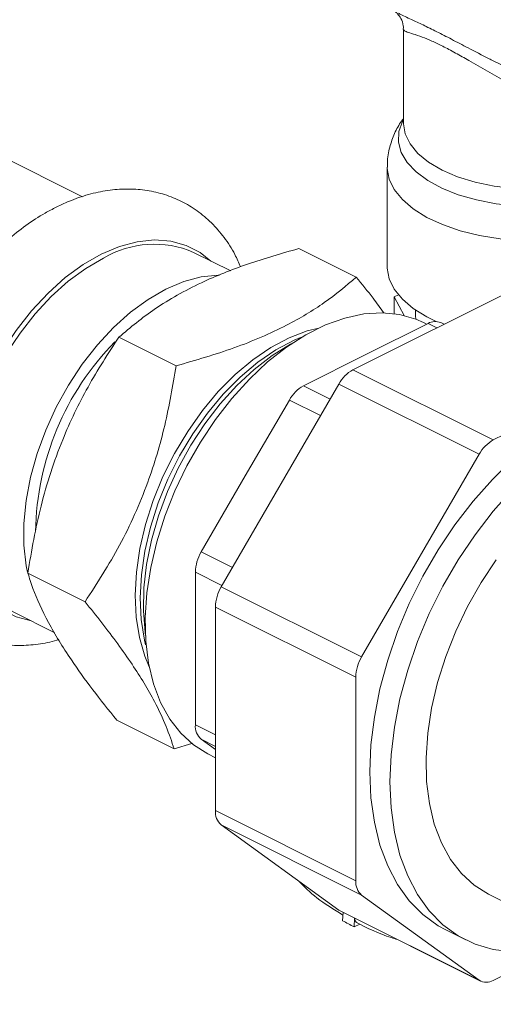
# Model space of a CAD drawing. Units: inches. Extents: x 58 to 530, y -57 to 203.
# Drawn here: x 320 to 321, y 0 to 3 of the extents above; entities that cross this region are included whole.
import ezdxf

# ---------------------------------------------------------------- set-up
doc = ezdxf.new("R2010")
doc.units = ezdxf.units.IN
doc.header["$MEASUREMENT"] = 0

# ---------------------------------------------------------------- blocks, each defined once
blk = doc.blocks.new('A$C14325C4E')
at = {"color": 7, "linetype": 'Continuous', "lineweight": 15}
for p, q in [((14.45874718938213, 3.610969682233543), (14.45874718938213, 3.593697593980973)), ((14.47485439295428, 3.605439568174315), (14.50229298692972, 3.591720271186596)), ((14.39974920670529, 3.580287839794365), (14.37928973260532, 3.590517576844352)), ((14.45574713024403, 3.585725079306915), (14.45574713024403, 3.567440930817875)), ((14.42699974387635, 3.566662571208834), (14.42017328187738, 3.57007580220832)), ((14.4500531573832, 3.565524904361467), (14.43953082606993, 3.570786070018102)), ((14.44944280243134, 3.54850513810799), (14.47995252995477, 3.563760001869702)), ((14.45779397645493, 3.562276218969468), (14.45700213285914, 3.561880297171571)), ((14.45700213285914, 3.561880297171571), (14.45883305943766, 3.55846381666113)), ((14.45700213285914, 3.561880297171571), (14.45700213285914, 3.558807197263434)), ((14.4609553357859, 3.559456630493766), (14.4609553357859, 3.5584198445554)), ((14.4518080315776, 3.551300773691194), (14.46324907569108, 3.557021295747937)), ((14.4609553357859, 3.5584198445554), (14.46099239403853, 3.557785705948866)), ((14.46296367183503, 3.556879661139433), (14.46239839520539, 3.557162299454248)), ((14.46324907569108, 3.557021295747937), (14.46486193934276, 3.556214863922101)), ((14.46617460349274, 3.556871345513577), (14.46557835280121, 3.557169470859341)), ((14.41696871096452, 3.549237389752471), (14.40644637965125, 3.554498555409105)), ((14.44036684918704, 3.545580182495918), (14.4518080315776, 3.551300773691194)), ((14.47522207166226, 3.535615503492532), (14.50573179918568, 3.550870367254244)), ((14.44944280243134, 3.54850513810799), (14.47522207166226, 3.535615503492532)), ((14.42526491985595, 3.508672943169283), (14.44683863052187, 3.545881751288972)), ((14.44036684918704, 3.545580182495918), (14.44524858258544, 3.543139315796724)), ((14.44683863052187, 3.545881751288972), (14.47261789975279, 3.532992116673515)), ((14.42967250120859, 3.529003814055631), (14.43776267727758, 3.542957134385147)), ((14.43776267727758, 3.542957134385147), (14.44348402899669, 3.540096458525589)), ((14.45104418908687, 3.495783308553825), (14.47261789975279, 3.532992116673515)), ((14.42158246341667, 3.515050224156401), (14.42967250120859, 3.529003814055631)), ((14.42158246341667, 3.515050224156401), (14.42730381513579, 3.512189548296843)), ((14.40024631274334, 3.505912354621016), (14.38972398143007, 3.511173520277652)), ((14.42050376405566, 3.497309237538319), (14.42050376405566, 3.51132159763968)), ((14.42050376405566, 3.51132159763968), (14.42538549745406, 3.508880730940486)), ((14.42526491985595, 3.508672943169283), (14.45104418908687, 3.495783308553825)), ((14.42418622049495, 3.504943977944317), (14.44996548972587, 3.492054343328861)), ((14.42418622049495, 3.467577345632446), (14.42418622049495, 3.504943977944317)), ((14.38713543482861, 3.504000136629545), (14.39467983133371, 3.500227938376995)), ((14.42050376405566, 3.483296538728715), (14.42050376405566, 3.497309237538319)), ((14.44996548972587, 3.454687711016988), (14.44996548972587, 3.492054343328861)), ((14.4166084992179, 3.478874564528844), (14.40608616790463, 3.484135730185479)), ((14.42050376405566, 3.483296538728715), (14.42418635877201, 3.481455241370541)), ((14.41984238486791, 3.479860553353158), (14.4166084992179, 3.478874564528844)), ((14.42418663532614, 3.478759081983265), (14.42158246341667, 3.480646611572996)), ((14.42158246341667, 3.480646611572996), (14.42418649704907, 3.479344594756792)), ((14.42280137571858, 3.477968250551685), (14.42418635877201, 3.477275759024971)), ((14.42418622049495, 3.467577345632446), (14.44996548972587, 3.454687711016988)), ((14.42526491985595, 3.464927418476726), (14.45104418908687, 3.452037783861268)), ((14.44683863052187, 3.449291982314715), (14.42526491985595, 3.464927418476726)), ((14.47261789975279, 3.436402347699259), (14.45104418908687, 3.452037783861268)), ((14.47436212661341, 3.452187875104272), (14.51477442765803, 3.431981724581964)), ((14.44683863052187, 3.449291982314715), (14.47261789975279, 3.436402347699259)), ((14.44711352532122, 3.449124931002006), (14.47289279455213, 3.43623529638655)), ((14.44754951289784, 3.447329558377348), (14.44761699210412, 3.448873183071816)), ((14.44967109786078, 3.44619924703526), (14.44974189571654, 3.447810986303481)), ((14.45069918781707, 3.446713292013406), (14.44967109786078, 3.44619924703526)), ((14.46648572688234, 3.445644580184104), (14.47016942781518, 3.443802729717683)), ((14.48847067353078, 3.443007772432215), (14.47522207166226, 3.436383471497953))]:
    blk.add_line(p, q, dxfattribs=at)
at = {"color": 7, "linetype": 'Continuous', "lineweight": 15, "flags": 128}
for points in [[(14.45874642885829, 3.594546415121126), (14.45852041500038, 3.59413141108867), (14.45786131738415, 3.592239884587706), (14.45778865278804, 3.590319665596374), (14.45830186810382, 3.588416938653388), (14.45938962461238, 3.586575814141542), (14.4610282077976, 3.584838639411089), (14.46317613454086, 3.583247727243013), (14.46578563011721, 3.581838925965647), (14.46879509209553, 3.58064559492021), (14.47213310037326, 3.579696184612218), (14.47572180496448, 3.579012611956005), (14.47947664944574, 3.578611228214158), (14.48331100323768, 3.57850071027232), (14.48713270467844, 3.5786847570419), (14.49085512318866, 3.579157664594089), (14.4943881712624, 3.57990978810381), (14.49765164820369, 3.580922045336501), (14.50056708177982, 3.58217179342325)], [(14.45874718938213, 3.593697593980973), (14.45904379368021, 3.591813776426222), (14.45992530995074, 3.589976834795504), (14.46137175715825, 3.588230983179407), (14.46334642274276, 3.58661981342174), (14.46580049490138, 3.585183080177842), (14.46867396138918, 3.583956044098533), (14.47189630090451, 3.582968711306276), (14.47538800413671, 3.582245487702521), (14.47906299361464, 3.581804176459009), (14.48283062872414, 3.581655874309967), (14.48659715761715, 3.581804591290196), (14.49027276934186, 3.582245245717663), (14.49376371205021, 3.582968573029214), (14.49698605156555, 3.583955836682938), (14.49985910322216, 3.585183287593435)], [(14.45574713024403, 3.585715123358447), (14.45575100200177, 3.585478116474105), (14.4561119051337, 3.583509189387666), (14.45704161096036, 3.581587933318367), (14.45852117552422, 3.579754656029792), (14.460519832179, 3.578048178807112), (14.46299284829512, 3.576505871026344), (14.46588926877521, 3.575159778396616), (14.469146039279, 3.574039215655078), (14.47269485093782, 3.573167551625221), (14.4764599970602, 3.57256335000262), (14.48036003245661, 3.572240092800829), (14.48431385763016, 3.572203691364246), (14.48823477286293, 3.572456150710273), (14.49204126382687, 3.572991006386256), (14.49565153963977, 3.573797230796501), (14.49898892567072, 3.574857504738987), (14.50198082646216, 3.576149911299378)], [(14.40321304710949, 3.56975825836258), (14.4065387487287, 3.571164707030616), (14.40981218161845, 3.572036958966218), (14.41298149188049, 3.572360264592343), (14.41599676149542, 3.572130326102248), (14.41881028487682, 3.571350048654092), (14.4213779516419, 3.570032264005732), (14.42336153609692, 3.568481712145234)], [(14.37754647368413, 3.51617498267735), (14.37714726780601, 3.518135999634024), (14.37672953280158, 3.521976389202433), (14.37672953280158, 3.526057484848101), (14.37714726780601, 3.530315609420942), (14.37797596223884, 3.534683020566362), (14.37920275633329, 3.539091304792114), (14.38080815302362, 3.54347042349769), (14.38276684760747, 3.547751498763219), (14.3850480043, 3.551867290334778), (14.38761567106509, 3.555752741748227), (14.39042933272355, 3.559346611716316), (14.39344446406141, 3.562591750682804), (14.39661377432345, 3.565437755318718), (14.39988720721321, 3.567838936272874), (14.40321304710949, 3.56975825836258)], [(14.38713543482861, 3.504000136629545), (14.3857747885381, 3.50477930731259), (14.3835295838817, 3.506585176471852), (14.38160158680563, 3.508871083545914), (14.38002135654059, 3.511601501913361), (14.37881392123483, 3.514732720079615), (14.37799822484583, 3.518215952205265), (14.37758712714038, 3.521995644564829), (14.37758712714038, 3.526013063060413), (14.37799822484583, 3.530204191833679), (14.37881392123483, 3.534502781640078), (14.38002135654059, 3.538841773820341), (14.38160158680563, 3.543152083744578), (14.3835295838817, 3.547365987894715), (14.3857747885381, 3.55141706171038), (14.38830221667813, 3.55524141011364), (14.39107162967674, 3.558778607510797), (14.39403947025939, 3.561973004440064), (14.39715886250203, 3.564774066279818), (14.40038085632471, 3.567137672911852), (14.40365442749153, 3.569026796137889)], [(14.42496485863132, 3.565876386003141), (14.42469660113095, 3.565874353468563), (14.42157707061125, 3.565555953927143), (14.41835507678857, 3.564697566736499), (14.41508164389881, 3.563313187934248), (14.41180807273199, 3.56142406470821), (14.40858607890931, 3.559060458076174), (14.40546668666667, 3.556259396236421), (14.40249884608403, 3.553064999307153), (14.39972943308542, 3.549527801909997), (14.39720200494539, 3.545703453506738), (14.39495680028898, 3.541652379691072), (14.39302880321291, 3.537438475540937), (14.39144857294788, 3.533128165616699), (14.39024113764211, 3.528789173436435), (14.38942544125312, 3.524490583630038), (14.38901434354766, 3.520299454856771), (14.38901434354766, 3.516282036361187), (14.38942544125312, 3.512502344001621), (14.3896473759377, 3.511331300636064)], [(14.45574713024403, 3.567440930817875), (14.45575100200177, 3.567193967985063), (14.4561119051337, 3.565225040898626), (14.45704161096036, 3.563303784829326), (14.45852117552422, 3.561470507540752), (14.460519832179, 3.559764030318071), (14.46299284829512, 3.558221722537302), (14.46469718222334, 3.557382484478494)], [(14.46239839520539, 3.557162299454248), (14.46099999927695, 3.557782708813084), (14.45799316456281, 3.558646184673037), (14.45478568983164, 3.558973761721234), (14.45141919647913, 3.558761524953611), (14.44793793316512, 3.55801263103837), (14.44438697821184, 3.556736070806818), (14.44081265443507, 3.554948908918436), (14.43726183775886, 3.552674583335238), (14.43378043616778, 3.549942144797939), (14.43041408109233, 3.546787957351579), (14.4272064680841, 3.543252836433687), (14.42419963336997, 3.539382525859594), (14.42143270935848, 3.535228091700373), (14.41894164808576, 3.530843413048077), (14.41675908293846, 3.52628545158544), (14.4149133607143, 3.521613767616174), (14.41342854162208, 3.516889503940219), (14.41232412272754, 3.512174231451956), (14.41161420829101, 3.507528856892526), (14.41130833942977, 3.503014376389264), (14.41141052617862, 3.498689697944751), (14.41191910921281, 3.494610894881798), (14.4128277277875, 3.490831689813164), (14.41412449007534, 3.487400668852642), (14.41579252627478, 3.484363251710431), (14.41780998860999, 3.48175830461066), (14.4201506044392, 3.479620449095005), (14.4227838145317, 3.477977082786992), (14.42280137571858, 3.477968250551685)], [(14.4120452178934, 3.493948967597508), (14.41121887417062, 3.495915559866463), (14.41022175827623, 3.499341614355679), (14.40962578413882, 3.503088142442166), (14.40944035459862, 3.507099216770158), (14.40966795864274, 3.511313759516107), (14.4103052776217, 3.515667450329915), (14.41134277041821, 3.520094889877065), (14.41276439689308, 3.524528784145057), (14.41454900065582, 3.528901990661709), (14.41666920284813, 3.53314764280339), (14.4190930614687, 3.537202011706869), (14.42178365654194, 3.541003621437232), (14.42470047288869, 3.544494617789679), (14.42779898529496, 3.54762225441516), (14.43103245611379, 3.550338775496535), (14.43435165871109, 3.552603309721), (14.43770653679039, 3.554381345109458), (14.4410460661158, 3.555646353419227), (14.44316018411739, 3.556178753348298)], [(14.411351205319, 3.498004389257692), (14.41114213040119, 3.498881428293196), (14.41054615626378, 3.502627956379686), (14.41036072672358, 3.506639030707678), (14.41058833076771, 3.510853573453626), (14.41122564974667, 3.515207264267435), (14.41226314254317, 3.519634703814584), (14.41368476901805, 3.524068598082576), (14.41546937278078, 3.528441804599227), (14.4175895749731, 3.532687456740907), (14.42001343359366, 3.536741825644389), (14.4227040286669, 3.54054343537475), (14.42562084501365, 3.544034431727198), (14.42871935741993, 3.547162068352678), (14.43195282823875, 3.549878589434055), (14.43527203083605, 3.55214312365852), (14.43862690891535, 3.553921159046976), (14.43983545043761, 3.554437704372616)], [(14.41135535363086, 3.499681760505147), (14.41126685631115, 3.500290880050162), (14.41094812768314, 3.504252578954752), (14.41103745466522, 3.508435579784888), (14.41153345448677, 3.512778223671137), (14.41242866018645, 3.517217503189924), (14.41371035027453, 3.521688799778232), (14.41535958079352, 3.526126754596862), (14.41735242981169, 3.530466568193705), (14.41965985914602, 3.534645286198194), (14.42224812919335, 3.538601668028644), (14.42507949031575, 3.542277887417898), (14.42811273594874, 3.545620825092178), (14.43130361743246, 3.548581260061943), (14.434605535397, 3.551116586272268), (14.43797050770183, 3.553189264323083), (14.4387578572931, 3.553601906780449)], [(14.47873168177398, 3.526512428275285), (14.4751938631416, 3.522535818617282), (14.47186387493347, 3.518222464744482), (14.46877822229396, 3.513619409429908), (14.46597064482623, 3.508776715883156), (14.46347184003804, 3.503748345598055), (14.46130932506474, 3.498588702131697), (14.45950674528394, 3.493354317661247), (14.45808387431551, 3.488103175567446), (14.4570561991904, 3.482892132061319), (14.4564350586277, 3.477778340155667), (14.45622722820345, 3.472818364832996), (14.4564350586277, 3.468065881226333), (14.4570561991904, 3.463573568591626), (14.45808387431551, 3.459390200210606), (14.45950674528394, 3.45556159037699), (14.46130932506474, 3.452130124395585), (14.46347184003804, 3.449132995902528), (14.46597064482623, 3.446603091697372), (14.46877822229396, 3.444568314326598), (14.47186387493347, 3.443050572943283), (14.4751938631416, 3.442067207278614), (14.47873168177398, 3.441628416253)], [(14.47875477404335, 3.531950667972287), (14.47504798084114, 3.528354278741706), (14.47151016220876, 3.524377669083704), (14.46818017400062, 3.520064315210902), (14.46509452136112, 3.515461259896329), (14.46228694389339, 3.510618566349574), (14.4597881391052, 3.505590196064474), (14.4576256241319, 3.500430552598118), (14.4558230443511, 3.495196168127667), (14.45440017338267, 3.489945026033868), (14.45337249825756, 3.484733982527739), (14.45275135769486, 3.479620190622086), (14.45254352727061, 3.474660215299418), (14.45275135769486, 3.469907731692755), (14.45337249825756, 3.465415419058047), (14.45440017338267, 3.461232050677027), (14.4558230443511, 3.457403440843411), (14.4576256241319, 3.453971974862006), (14.4597881391052, 3.450974846368948), (14.46228694389339, 3.448444942163794), (14.46509452136112, 3.446410164793019), (14.46648572688234, 3.445644580184104)], [(14.47576038426479, 3.513602150412184), (14.4729934602533, 3.509447716252963), (14.47050239898058, 3.505063037600666), (14.46831983383328, 3.50050507613803), (14.46647411160913, 3.495833392168763), (14.4649892925169, 3.491109128492807), (14.46388487362236, 3.486393856004545), (14.46317495918583, 3.481748481445116), (14.46286909032459, 3.477234000941853), (14.46297127707344, 3.47290932249734), (14.46347986010764, 3.468830519434388), (14.46438847868232, 3.465051314365751), (14.46568524097017, 3.461620293405232), (14.4673532771696, 3.45858287626302), (14.46937073950482, 3.455977929163251), (14.47171135533403, 3.453840073647593), (14.47434456542653, 3.452196707339581), (14.47436212661341, 3.452187875104272)], [(14.39032368904815, 3.502406046566457), (14.38761567106509, 3.503167270565813), (14.3850480043, 3.504485055214175), (14.38276684760747, 3.5063196900932), (14.38080815302362, 3.508642070774882), (14.37920275633329, 3.511416131498375), (14.37797596223884, 3.514597282921432), (14.37754647368413, 3.51617498267735)], [(14.44711352532122, 3.449124931002006), (14.44710633491399, 3.449128448671542), (14.44683863052187, 3.449291982314715)]]:
    blk.add_lwpolyline(points, dxfattribs=at)
at = {"color": 7, "linetype": 'Continuous', "lineweight": 15}
for centre, radius, start, end in [((14.41294465309006, 3.553319163589378), 0.01824932908220784, 66.66516631168828, 120.6020473474177), ((14.4645575177209, 3.554834827270163), 0.002548070829017676, 66.38239534149965, 120.8974462105151), ((14.44191347504954, 3.518019205959625), 0.05077316957976913, 135.4738682942687, 179.0798810704245), ((14.45264858076311, 3.542718598114099), 0.006615214268133141, 118.9867193177673, 151.434482363551), ((14.44356918258387, 3.539796654173585), 0.006610910605934193, 118.9732517388894, 151.4405521426197), ((14.47842784999405, 3.529828963498614), 0.006615214268171114, 118.9867193178671, 151.4344823634593), ((14.42814361890061, 3.511131720072186), 0.007642214047149203, 149.1531794122974, 178.5762891742138), ((14.43182856964101, 3.504753734775664), 0.007644716667964362, 149.1582328762325, 178.5740143824208), ((14.45760783887184, 3.491864100160232), 0.007644716667878526, 149.1582328760649, 178.5740143825845), ((14.42367245518488, 3.483041894738498), 0.003178906578392881, 175.4054408099562, 228.8938462079008), ((14.42735535825283, 3.467322883450263), 0.003179337215612675, 175.4093514431508, 228.8899355746463), ((14.45313462748372, 3.454433248834796), 0.003179337215592032, 175.4093514429605, 228.8899355748304), ((14.47229570371492, 3.491221697859288), 0.05038743760360566, 240.5858917328015, 243.3196343569962), ((14.47393519282851, 3.438490893015195), 0.002469267620991605, 237.7594367513113, 301.4099669862268)]:
    blk.add_arc(centre, radius, start, end, dxfattribs=at)
for points, knots in [([(14.45723188019773, 3.614265028740165), (14.45724292232902, 3.614259014685843), (14.4572665576213, 3.61424614181483), (14.45769260106507, 3.613882326758318), (14.45828807494619, 3.613047262627173), (14.45874314363807, 3.611933867994304), (14.45869848520384, 3.611200828898622), (14.45868454987303, 3.610972089524447)], [0, 0, 0, 0, 0.1877105050183226, 0.4017877108006723, 0.6193794003930775, 0.8812301850398895, 1, 1, 1, 1]), ([(14.45779625802646, 3.613979219406746), (14.4578802883023, 3.613933907792491), (14.4584700514744, 3.613615890017503), (14.45998436285537, 3.61293866697133), (14.46227356506393, 3.611857057009587), (14.46476725455697, 3.610638229920491), (14.46755197419994, 3.609211199137834), (14.47078444578741, 3.607532644163629), (14.47324591909544, 3.606222103760921), (14.47472714176902, 3.605508032883438), (14.47485715849552, 3.605445354152123)], [0, 0, 0, 0, 0.03037727305311486, 0.2132016911145569, 0.3590848300623883, 0.5082160403890545, 0.6536637637541136, 0.8024140495717264, 0.9826565722123569, 1, 1, 1, 1]), ([(14.49284216457022, 3.596445768455106), (14.49249190176599, 3.596445153562626), (14.49110470667989, 3.596442718317387), (14.48854713280915, 3.596961580077173), (14.48508208666078, 3.597971273061129), (14.48140025272022, 3.599490569103975), (14.47769338641078, 3.601346506084885), (14.47411191920167, 3.60334514894231), (14.47098787988533, 3.60516096906931), (14.46822391335035, 3.606729299563744), (14.46590819607334, 3.607958268905799), (14.46384156126521, 3.608936462340605), (14.46198146681398, 3.609693715506439), (14.46042597699579, 3.610215119226842), (14.45933884530894, 3.610554285367011), (14.45877794084924, 3.610760656779984), (14.45880580866303, 3.610915378175404), (14.4588159822205, 3.610971861508406)], [0, 0, 0, 0, 0.02358394974959922, 0.09340283583554976, 0.164774948554261, 0.2470954506118885, 0.3311740556491713, 0.4073485968583605, 0.4855127709090163, 0.544190097423389, 0.604770340266919, 0.6634261366329288, 0.7242017291320484, 0.7994013721371366, 0.8768578244971601, 0.9550451281353145, 1, 1, 1, 1]), ([(14.45874718938213, 3.594644527439797), (14.45863043723507, 3.594502211560655), (14.4579502065251, 3.593673039387357), (14.457043585771, 3.591916137912201), (14.45612894540341, 3.589344106158681), (14.45571369144881, 3.587225015571311), (14.45578628852273, 3.585982056268426), (14.45580251020738, 3.585704319263869)], [0, 0, 0, 0, 0.05830194422346659, 0.3396834568965884, 0.6136685158872368, 0.9136749297297365, 1, 1, 1, 1]), ([(14.42879278253987, 3.567385152815667), (14.42846494177636, 3.568157139701191), (14.42764077911571, 3.570097846398986), (14.42584950271238, 3.572828627501887), (14.42352160976722, 3.575538842948981), (14.42087527635955, 3.577765945516615), (14.41798263034167, 3.579508570127539), (14.41489391046895, 3.580755408657351), (14.41164899184965, 3.581512393188822), (14.40828172041085, 3.581782667278208), (14.40481796860056, 3.581571670201741), (14.40128199727478, 3.58086843377578), (14.39796491338958, 3.579794635260053), (14.39585971143173, 3.578805995379882), (14.39492859176833, 3.578368725203018)], [0, 0, 0, 0, 0.06059300242947912, 0.1523254447187155, 0.2417787359537164, 0.3289189592422705, 0.4142005936321563, 0.498377813558752, 0.5822422672616969, 0.6665721453654794, 0.7521825476360385, 0.8396150572124094, 0.9290625902251919, 1, 1, 1, 1]), ([(14.39492859176833, 3.57836872520302), (14.39425932106867, 3.578019007197975), (14.39237741610496, 3.577035644188184), (14.38935434100142, 3.575064561032701), (14.38592137791252, 3.572355396920732), (14.38263889861985, 3.569260552738007), (14.37954714265717, 3.565825162286713), (14.3766724683815, 3.562095638545151), (14.37404945434868, 3.55811404672053), (14.37170178629462, 3.55392679521572), (14.369653721941, 3.54957950467642), (14.36792696121674, 3.545119170884196), (14.36654556118995, 3.540590824572069), (14.36552514808898, 3.536042270477664), (14.36488585447335, 3.531518224036874), (14.36464059420935, 3.527066203890942), (14.36480666031734, 3.522733214562884), (14.36539815062286, 3.518571713096288), (14.36641961458258, 3.514642586489003), (14.36786839625078, 3.511011092835314), (14.36972758158646, 3.507741035168108), (14.37195532965418, 3.504892501713043), (14.37450478383201, 3.502504291908976), (14.37732187828155, 3.500601064504916), (14.38035188536125, 3.499189741908036), (14.38354985947473, 3.498273455375456), (14.38687975720449, 3.497837700696496), (14.39031174428192, 3.497911552610271), (14.3931867456832, 3.498288315412379), (14.39489541801309, 3.498808261357548), (14.395442705885, 3.498974800081719)], [0, 0, 0, 0, 0.02087533133520443, 0.0586988040540062, 0.09660614826722343, 0.1345472756605594, 0.1724319620644296, 0.2102435478455572, 0.2479848168011599, 0.2856892981219313, 0.3233875932340564, 0.3611209369013636, 0.3989189448197965, 0.4368225245121881, 0.4748704797835253, 0.5130856517804733, 0.5514656920693118, 0.5899682207608413, 0.628401578139947, 0.6665210697025765, 0.7040210490026501, 0.7406452366831393, 0.7763173588203507, 0.8111516414959041, 0.8454310899966381, 0.879490699027698, 0.9136197473737322, 0.9481652980242136, 0.9833973411757012, 1, 1, 1, 1]), ([(14.40644637965125, 3.554498555409105), (14.40857546502324, 3.556283039256507), (14.41179328048718, 3.55898003759902), (14.41711512919973, 3.562239020468062), (14.42259094768125, 3.565064687244443), (14.42997243643847, 3.568041615393768), (14.43632528761446, 3.569865679117877), (14.43953082606993, 3.570786070018102)], [0, 0, 0, 0, 0.2645447513323053, 0.3998224791460571, 0.5350811572764034, 0.7654100202039786, 1, 1, 1, 1]), ([(14.41696871096452, 3.549237389752471), (14.42058206260911, 3.550279740463573), (14.42604313944124, 3.551855108121989), (14.43265179296529, 3.554470688585281), (14.43839092090848, 3.557164700630832), (14.44444658536981, 3.560804540928094), (14.44817291574363, 3.56394186505329), (14.4500531573832, 3.565524904361466)], [0, 0, 0, 0, 0.2645447513323053, 0.3998224791460571, 0.5350811572764034, 0.7654100202039786, 1, 1, 1, 1]), ([(14.4500531573832, 3.565524904361467), (14.45111500185882, 3.564223111277538), (14.45294802101926, 3.561975878541887), (14.45447227256077, 3.559841815313393), (14.45511354474575, 3.558943987525692)], [0, 0, 0, 0, 0.5792871665127082, 1, 1, 1, 1]), ([(14.38972398143007, 3.511173520277652), (14.39043317410036, 3.515304473496652), (14.39150503438288, 3.521547917443445), (14.39387651722097, 3.52968134597452), (14.39657930236553, 3.537090376091266), (14.40063796041866, 3.545557096207686), (14.40449845856139, 3.551499932848453), (14.40644637965125, 3.554498555409105)], [0, 0, 0, 0, 0.264542275539852, 0.3998241522785073, 0.535082150780432, 0.7654128430932756, 1, 1, 1, 1]), ([(14.40024631274334, 3.505912354621016), (14.40243977986076, 3.509301170616451), (14.40575494424793, 3.514422962510917), (14.40941316466277, 3.521913022253627), (14.41237927745329, 3.529190388547384), (14.41511214026303, 3.538320006285506), (14.41634608834046, 3.545576117958921), (14.41696871096452, 3.549237389752471)], [0, 0, 0, 0, 0.264542275539852, 0.3998241522785073, 0.535082150780432, 0.7654128430932756, 1, 1, 1, 1]), ([(14.40608616790463, 3.484135730185478), (14.40457674748328, 3.486021050507748), (14.40154485208003, 3.489807996767308), (14.39715020768753, 3.495914949240273), (14.39326973187877, 3.502281604542013), (14.39093901350097, 3.507441880459621), (14.39002470974664, 3.510249915224406), (14.38972398143007, 3.511173520277652)], [0, 0, 0, 0, 0.1833525534050245, 0.3682908724288403, 0.617941299539767, 0.8743351219131478, 0.9999999999999999, 0.9999999999999999, 0.9999999999999999, 0.9999999999999999]), ([(14.4166084992179, 3.478874564528844), (14.41615595685881, 3.48023143560147), (14.41524696992952, 3.482956877861103), (14.4128551670484, 3.488062551385667), (14.4090540109152, 3.494389380888528), (14.40445259037422, 3.500685139997533), (14.40128740424597, 3.504618572040671), (14.40024631274334, 3.505912354621016)], [0, 0, 0, 0, 0.1833543628348772, 0.3682897653573242, 0.617942656164159, 0.8743338817788947, 0.9999999999999999, 0.9999999999999999, 0.9999999999999999, 0.9999999999999999]), ([(14.43945242297575, 3.454645155698569), (14.44050866463607, 3.453586451211522), (14.44277472982419, 3.451315102264832), (14.44591734294931, 3.449395459099083), (14.44759514432831, 3.448370585905195)], [0, 0, 0, 0, 0.4661126545925841, 0.9999999999999999, 0.9999999999999999, 0.9999999999999999, 0.9999999999999999]), ([(14.44977162528488, 3.447795796145595), (14.44977814248312, 3.447678907153528), (14.44979504558421, 3.44737574214655), (14.44996889564263, 3.44705964260275), (14.45017189317316, 3.446962085102471), (14.45025158496723, 3.446923786448284)], [0, 0, 0, 0, 0.2759717897154336, 0.7157644879420209, 1, 1, 1, 1]), ([(14.45007694103787, 3.44698171755287), (14.45211128222292, 3.445983175085964), (14.45448331588946, 3.444818878572493), (14.45724540044354, 3.443981619092), (14.45763862217573, 3.443862423384277)], [0, 0, 0, 0, 0.8576358817077271, 1, 1, 1, 1])]:
    blk.add_open_spline(points, degree=3, knots=knots, dxfattribs=at)

msp = doc.modelspace()

# ---------------------------------------------------------------- block references
at = {"xscale": 16, "yscale": 16, "zscale": 16}
msp.add_blockref('A$C14325C4E', (89.43018294579326, -55.0420129271854), dxfattribs=at)

doc.saveas('drawing.dxf')
